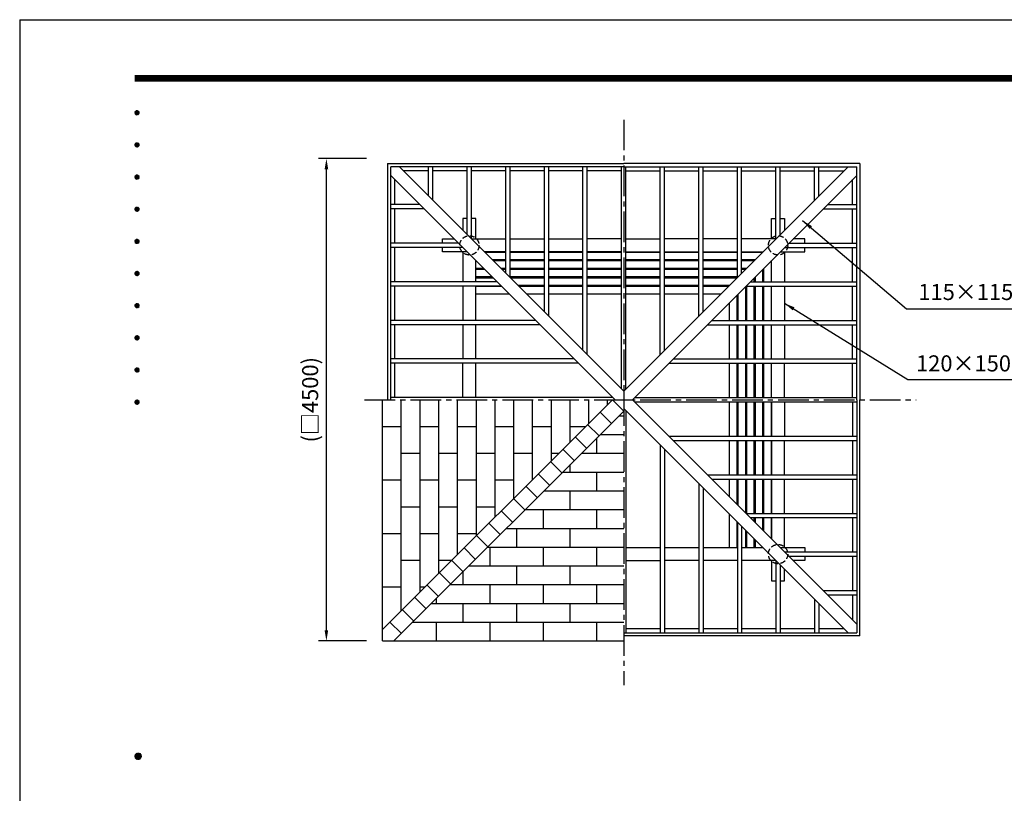
# Model space of a CAD drawing. Extents: x 0 to 21000, y 0 to 14850.
# Drawn here: x 0 to 9186, y 7633 to 14850 of the extents above; entities that cross this region are included whole.
import ezdxf
from ezdxf.enums import TextEntityAlignment as Align

# ---------------------------------------------------------------- set-up
doc = ezdxf.new("R2010")
doc.units = 0
doc.header["$LTSCALE"] = 15
doc.linetypes.add('CENTER2', pattern=[28.575, 19.05, -3.175, 3.175, -3.175])
doc.linetypes.add('HIDDEN2', pattern=[4.7625, 3.175, -1.5875])
doc.layers.get('0').update_dxf_attribs({"linetype": 'CONTINUOUS'})
doc.layers.get('DEFPOINTS').update_dxf_attribs({"linetype": 'CONTINUOUS'})
for name, color, linetype in [('P001', 131, 'CONTINUOUS'), ('P903', 225, 'CONTINUOUS'), ('P_1CENTER', 2, 'CONTINUOUS'), ('P_2DIM', 6, 'CONTINUOUS'), ('P_3TEXT', 60, 'CONTINUOUS'), ('P_5DRAWFRAME', 104, 'CONTINUOUS')]:
    doc.layers.add(name, color=color, linetype=linetype)
doc.styles.add('BIGFONT', font='simplex.shx', dxfattribs={"bigfont": 'bigfont.shx'})
doc.dimstyles.new('DIMBIGFONT$0', dxfattribs={"dimscale": 50, "dimtxt": 3, "dimasz": 2, "dimexe": 1.5, "dimexo": 3, "dimgap": 0.75, "dimtad": 1, "dimdec": 1, "dimdsep": 46, "dimtxsty": 'BIGFONT', "dimsah": 1, "dimcen": 0, "dimclrt": 230, "dimadec": 0, "dimazin": 0, "dimtfac": 0.6, "dimtdec": 1, "dimtofl": 0, "dimtmove": 2, "dimatfit": 3, "dimfxl": 1, "dimtvp": 1, "dimtolj": 1, "dimarcsym": 0})
doc.dimstyles.new('DIMBIGFONT$7', dxfattribs={"dimscale": 50, "dimtxt": 3, "dimasz": 2, "dimexe": 1.5, "dimexo": 3, "dimgap": 0.75, "dimtad": 1, "dimdec": 1, "dimdsep": 46, "dimtxsty": 'BIGFONT', "dimsah": 1, "dimcen": 0, "dimclrt": 230, "dimadec": 0, "dimazin": 0, "dimtfac": 0.6, "dimtdec": 1, "dimtofl": 0, "dimtmove": 0, "dimatfit": 3, "dimfxl": 1, "dimtvp": 1, "dimtolj": 1, "dimarcsym": 0})

# ---------------------------------------------------------------- blocks, each defined once
blk = doc.blocks.new('DFP3')
at = {"color": 0}
for p, q in [((21.5, 286.6), (408, 286.6)), ((21.5, 286.55), (408, 286.55)), ((21.5, 286.5), (408, 286.5)), ((21.5, 286.45), (408, 286.45)), ((21.5, 286.4), (408, 286.4)), ((408, 286.35), (21.5, 286.35)), ((21.5, 286.3), (408, 286.3)), ((408, 286.25), (21.5, 286.25)), ((21.5, 286.2), (408, 286.2)), ((408, 286.15), (21.5, 286.15)), ((21.5, 286.1), (408, 286.1)), ((21.5, 286.05), (408, 286.05)), ((21.5, 286), (408, 286)), ((21.5, 285.95), (408, 285.95)), ((21.5, 285.9), (408, 285.9)), ((21.5, 285.85), (408, 285.85)), ((21.5, 285.8), (408, 285.8)), ((21.5, 285.75), (408, 285.75)), ((21.5, 285.7), (408, 285.7)), ((408, 285.65), (21.5, 285.65)), ((21.5, 285.6), (408, 285.6)), ((21.5, 279.65), (21.9, 280.05)), ((21.5, 279.65), (21.9, 279.25)), ((21.51, 279.73), (21.82, 280.04)), ((21.51, 279.58), (21.97, 280.04)), ((21.51, 279.72), (21.97, 279.26)), ((21.51, 279.57), (21.82, 279.26)), ((21.52, 279.53), (22.02, 280.03)), ((21.52, 279.77), (22.02, 279.27)), ((21.54, 279.48), (22.07, 280.01)), ((21.54, 279.82), (22.07, 279.29)), ((21.55, 279.84), (21.71, 280)), ((21.55, 279.46), (21.71, 279.3)), ((21.56, 279.43), (22.12, 279.99)), ((21.56, 279.87), (22.12, 279.31)), ((21.59, 279.39), (22.16, 279.96)), ((21.59, 279.91), (22.16, 279.34)), ((21.63, 279.94), (22.19, 279.38)), ((21.63, 279.36), (22.19, 279.92)), ((21.67, 279.98), (22.23, 279.42)), ((21.67, 279.32), (22.23, 279.88)), ((21.71, 280), (22.25, 279.46)), ((21.71, 279.3), (22.25, 279.84)), ((21.76, 280.03), (22.28, 279.51)), ((21.76, 279.27), (22.28, 279.79)), ((21.82, 280.04), (22.29, 279.57)), ((21.82, 279.26), (22.29, 279.73)), ((21.88, 280.05), (22.3, 279.63)), ((21.88, 279.25), (22.3, 279.67)), ((21.95, 280.05), (22.3, 279.7)), ((21.95, 279.25), (22.3, 279.6)), ((22.05, 280.02), (22.27, 279.8)), ((22.05, 279.28), (22.27, 279.5)), ((21.5, 273.65), (21.9, 274.05)), ((21.51, 273.73), (21.82, 274.04)), ((21.51, 273.58), (21.97, 274.04)), ((21.52, 273.53), (22.02, 274.03)), ((21.52, 273.77), (22.02, 273.27)), ((21.54, 273.48), (22.07, 274.01)), ((21.54, 273.82), (22.07, 273.29)), ((21.55, 273.84), (21.71, 274)), ((21.56, 273.43), (22.12, 273.99)), ((21.56, 273.87), (22.12, 273.31)), ((21.59, 273.39), (22.16, 273.96)), ((21.59, 273.91), (22.16, 273.34)), ((21.63, 273.94), (22.19, 273.38)), ((21.63, 273.36), (22.19, 273.92)), ((21.67, 273.98), (22.23, 273.42)), ((21.67, 273.32), (22.23, 273.88)), ((21.71, 274), (22.25, 273.46)), ((21.71, 273.3), (22.25, 273.84)), ((21.76, 274.03), (22.28, 273.51)), ((21.76, 273.27), (22.28, 273.79)), ((21.82, 274.04), (22.29, 273.57)), ((21.88, 274.05), (22.3, 273.63)), ((21.95, 274.05), (22.3, 273.7)), ((22.05, 274.02), (22.27, 273.8)), ((21.5, 273.65), (21.9, 273.25)), ((21.51, 273.72), (21.97, 273.26)), ((21.51, 273.57), (21.82, 273.26)), ((21.55, 273.46), (21.71, 273.3)), ((21.82, 273.26), (22.29, 273.73)), ((21.88, 273.25), (22.3, 273.67)), ((21.95, 273.25), (22.3, 273.6)), ((22.05, 273.28), (22.27, 273.5)), ((21.5, 267.65), (21.9, 268.05)), ((21.5, 267.65), (21.9, 267.25)), ((21.51, 267.73), (21.82, 268.04)), ((21.51, 267.58), (21.97, 268.04)), ((21.51, 267.72), (21.97, 267.26)), ((21.51, 267.57), (21.82, 267.26)), ((21.52, 267.53), (22.02, 268.03)), ((21.52, 267.77), (22.02, 267.27)), ((21.54, 267.48), (22.07, 268.01)), ((21.54, 267.82), (22.07, 267.29)), ((21.55, 267.84), (21.71, 268)), ((21.55, 267.46), (21.71, 267.3)), ((21.56, 267.43), (22.12, 267.99)), ((21.56, 267.87), (22.12, 267.31)), ((21.59, 267.39), (22.16, 267.96)), ((21.59, 267.91), (22.16, 267.34)), ((21.63, 267.94), (22.19, 267.38)), ((21.63, 267.36), (22.19, 267.92)), ((21.67, 267.98), (22.23, 267.42)), ((21.67, 267.32), (22.23, 267.88)), ((21.71, 268), (22.25, 267.46)), ((21.71, 267.3), (22.25, 267.84)), ((21.76, 268.03), (22.28, 267.51)), ((21.76, 267.27), (22.28, 267.79)), ((21.82, 268.04), (22.29, 267.57)), ((21.82, 267.26), (22.29, 267.73)), ((21.88, 268.05), (22.3, 267.63)), ((21.88, 267.25), (22.3, 267.67)), ((21.95, 268.05), (22.3, 267.7)), ((21.95, 267.25), (22.3, 267.6)), ((22.05, 268.02), (22.27, 267.8)), ((22.05, 267.28), (22.27, 267.5)), ((21.5, 261.65), (21.9, 262.05)), ((21.5, 261.65), (21.9, 261.25)), ((21.51, 261.73), (21.82, 262.04)), ((21.51, 261.58), (21.97, 262.04)), ((21.51, 261.72), (21.97, 261.26)), ((21.51, 261.57), (21.82, 261.26)), ((21.52, 261.53), (22.02, 262.03)), ((21.52, 261.77), (22.02, 261.27)), ((21.54, 261.48), (22.07, 262.01)), ((21.54, 261.82), (22.07, 261.29)), ((21.55, 261.84), (21.71, 262)), ((21.55, 261.46), (21.71, 261.3)), ((21.56, 261.43), (22.12, 261.99)), ((21.56, 261.87), (22.12, 261.31)), ((21.59, 261.39), (22.16, 261.96)), ((21.59, 261.91), (22.16, 261.34)), ((21.63, 261.94), (22.19, 261.38)), ((21.63, 261.36), (22.19, 261.92)), ((21.67, 261.98), (22.23, 261.42)), ((21.67, 261.32), (22.23, 261.88)), ((21.71, 262), (22.25, 261.46)), ((21.71, 261.3), (22.25, 261.84)), ((21.76, 262.03), (22.28, 261.51)), ((21.76, 261.27), (22.28, 261.79)), ((21.82, 262.04), (22.29, 261.57)), ((21.82, 261.26), (22.29, 261.73)), ((21.88, 262.05), (22.3, 261.63)), ((21.88, 261.25), (22.3, 261.67)), ((21.95, 262.05), (22.3, 261.7)), ((21.95, 261.25), (22.3, 261.6)), ((22.05, 262.02), (22.27, 261.8)), ((22.05, 261.28), (22.27, 261.5)), ((21.5, 255.65), (21.9, 256.05)), ((21.5, 255.65), (21.9, 255.25)), ((21.51, 255.73), (21.82, 256.04)), ((21.51, 255.58), (21.97, 256.04)), ((21.51, 255.72), (21.97, 255.26)), ((21.51, 255.57), (21.82, 255.26)), ((21.52, 255.53), (22.02, 256.03)), ((21.52, 255.77), (22.02, 255.27)), ((21.54, 255.48), (22.07, 256.01)), ((21.54, 255.82), (22.07, 255.29)), ((21.55, 255.84), (21.71, 256)), ((21.55, 255.46), (21.71, 255.3)), ((21.56, 255.43), (22.12, 255.99)), ((21.56, 255.87), (22.12, 255.31)), ((21.59, 255.39), (22.16, 255.96)), ((21.59, 255.91), (22.16, 255.34)), ((21.63, 255.94), (22.19, 255.38)), ((21.63, 255.36), (22.19, 255.92)), ((21.67, 255.98), (22.23, 255.42)), ((21.67, 255.32), (22.23, 255.88)), ((21.71, 256), (22.25, 255.46)), ((21.71, 255.3), (22.25, 255.84)), ((21.76, 256.03), (22.28, 255.51)), ((21.76, 255.27), (22.28, 255.79)), ((21.82, 256.04), (22.29, 255.57)), ((21.82, 255.26), (22.29, 255.73)), ((21.88, 256.05), (22.3, 255.63)), ((21.88, 255.25), (22.3, 255.67)), ((21.95, 256.05), (22.3, 255.7)), ((21.95, 255.25), (22.3, 255.6)), ((22.05, 256.02), (22.27, 255.8)), ((22.05, 255.28), (22.27, 255.5)), ((21.5, 249.65), (21.9, 250.05)), ((21.51, 249.73), (21.82, 250.04)), ((21.51, 249.58), (21.97, 250.04)), ((21.52, 249.53), (22.02, 250.03)), ((21.54, 249.48), (22.07, 250.01)), ((21.55, 249.84), (21.71, 250)), ((21.56, 249.43), (22.12, 249.99)), ((21.56, 249.87), (22.12, 249.31)), ((21.59, 249.39), (22.16, 249.96)), ((21.59, 249.91), (22.16, 249.34)), ((21.63, 249.94), (22.19, 249.38)), ((21.63, 249.36), (22.19, 249.92)), ((21.67, 249.98), (22.23, 249.42)), ((21.67, 249.32), (22.23, 249.88)), ((21.71, 250), (22.25, 249.46)), ((21.76, 250.03), (22.28, 249.51)), ((21.82, 250.04), (22.29, 249.57)), ((21.88, 250.05), (22.3, 249.63)), ((21.95, 250.05), (22.3, 249.7)), ((22.05, 250.02), (22.27, 249.8)), ((21.5, 249.65), (21.9, 249.25)), ((21.51, 249.72), (21.97, 249.26)), ((21.51, 249.57), (21.82, 249.26)), ((21.52, 249.77), (22.02, 249.27)), ((21.54, 249.82), (22.07, 249.29)), ((21.55, 249.46), (21.71, 249.3)), ((21.71, 249.3), (22.25, 249.84)), ((21.76, 249.27), (22.28, 249.79)), ((21.82, 249.26), (22.29, 249.73)), ((21.88, 249.25), (22.3, 249.67)), ((21.95, 249.25), (22.3, 249.6)), ((22.05, 249.28), (22.27, 249.5)), ((21.5, 243.65), (21.9, 244.05)), ((21.5, 243.65), (21.9, 243.25)), ((21.51, 243.73), (21.82, 244.04)), ((21.51, 243.58), (21.97, 244.04)), ((21.51, 243.72), (21.97, 243.26)), ((21.51, 243.57), (21.82, 243.26)), ((21.52, 243.53), (22.02, 244.03)), ((21.52, 243.77), (22.02, 243.27)), ((21.54, 243.48), (22.07, 244.01)), ((21.54, 243.82), (22.07, 243.29)), ((21.55, 243.84), (21.71, 244)), ((21.55, 243.46), (21.71, 243.3)), ((21.56, 243.43), (22.12, 243.99)), ((21.56, 243.87), (22.12, 243.31)), ((21.59, 243.39), (22.16, 243.96)), ((21.59, 243.91), (22.16, 243.34)), ((21.63, 243.94), (22.19, 243.38)), ((21.63, 243.36), (22.19, 243.92)), ((21.67, 243.98), (22.23, 243.42)), ((21.67, 243.32), (22.23, 243.88)), ((21.71, 244), (22.25, 243.46)), ((21.71, 243.3), (22.25, 243.84)), ((21.76, 244.03), (22.28, 243.51)), ((21.76, 243.27), (22.28, 243.79)), ((21.82, 244.04), (22.29, 243.57)), ((21.82, 243.26), (22.29, 243.73)), ((21.88, 244.05), (22.3, 243.63)), ((21.88, 243.25), (22.3, 243.67)), ((21.95, 244.05), (22.3, 243.7)), ((21.95, 243.25), (22.3, 243.6)), ((22.05, 244.02), (22.27, 243.8)), ((22.05, 243.28), (22.27, 243.5)), ((21.5, 237.65), (21.9, 238.05)), ((21.5, 237.65), (21.9, 237.25)), ((21.51, 237.73), (21.82, 238.04)), ((21.51, 237.58), (21.97, 238.04)), ((21.51, 237.72), (21.97, 237.26)), ((21.51, 237.57), (21.82, 237.26)), ((21.52, 237.53), (22.02, 238.03)), ((21.52, 237.77), (22.02, 237.27)), ((21.54, 237.48), (22.07, 238.01)), ((21.54, 237.82), (22.07, 237.29)), ((21.55, 237.84), (21.71, 238)), ((21.55, 237.46), (21.71, 237.3)), ((21.56, 237.43), (22.12, 237.99)), ((21.56, 237.87), (22.12, 237.31)), ((21.59, 237.39), (22.16, 237.96)), ((21.59, 237.91), (22.16, 237.34)), ((21.63, 237.94), (22.19, 237.38)), ((21.63, 237.36), (22.19, 237.92)), ((21.67, 237.98), (22.23, 237.42)), ((21.67, 237.32), (22.23, 237.88)), ((21.71, 238), (22.25, 237.46)), ((21.71, 237.3), (22.25, 237.84)), ((21.76, 238.03), (22.28, 237.51)), ((21.76, 237.27), (22.28, 237.79)), ((21.82, 238.04), (22.29, 237.57)), ((21.82, 237.26), (22.29, 237.73)), ((21.88, 238.05), (22.3, 237.63)), ((21.88, 237.25), (22.3, 237.67)), ((21.95, 238.05), (22.3, 237.7)), ((21.95, 237.25), (22.3, 237.6)), ((22.05, 238.02), (22.27, 237.8)), ((22.05, 237.28), (22.27, 237.5)), ((21.5, 231.65), (21.9, 232.05)), ((21.5, 231.65), (21.9, 231.25)), ((21.51, 231.73), (21.82, 232.04)), ((21.51, 231.58), (21.97, 232.04)), ((21.51, 231.72), (21.97, 231.26)), ((21.51, 231.57), (21.82, 231.26)), ((21.52, 231.53), (22.02, 232.03)), ((21.52, 231.77), (22.02, 231.27)), ((21.54, 231.48), (22.07, 232.01)), ((21.54, 231.82), (22.07, 231.29)), ((21.55, 231.84), (21.71, 232)), ((21.56, 231.43), (22.12, 231.99)), ((21.56, 231.87), (22.12, 231.31)), ((21.59, 231.39), (22.16, 231.96)), ((21.59, 231.91), (22.16, 231.34)), ((21.63, 231.94), (22.19, 231.38)), ((21.63, 231.36), (22.19, 231.92)), ((21.67, 231.98), (22.23, 231.42)), ((21.67, 231.32), (22.23, 231.88)), ((21.71, 232), (22.25, 231.46)), ((21.71, 231.3), (22.25, 231.84)), ((21.76, 232.03), (22.28, 231.51)), ((21.76, 231.27), (22.28, 231.79)), ((21.82, 232.04), (22.29, 231.57)), ((21.82, 231.26), (22.29, 231.73)), ((21.88, 232.05), (22.3, 231.63)), ((21.88, 231.25), (22.3, 231.67)), ((21.95, 232.05), (22.3, 231.7)), ((21.95, 231.25), (22.3, 231.6)), ((22.05, 232.02), (22.27, 231.8)), ((22.05, 231.28), (22.27, 231.5)), ((21.55, 231.46), (21.71, 231.3)), ((21.5, 225.65), (21.9, 226.05)), ((21.51, 225.73), (21.82, 226.04)), ((21.51, 225.58), (21.97, 226.04)), ((21.52, 225.53), (22.02, 226.03)), ((21.54, 225.48), (22.07, 226.01)), ((21.55, 225.84), (21.71, 226)), ((21.56, 225.43), (22.12, 225.99)), ((21.67, 225.98), (22.23, 225.42)), ((21.71, 226), (22.25, 225.46)), ((21.76, 226.03), (22.28, 225.51)), ((21.82, 226.04), (22.29, 225.57)), ((21.88, 226.05), (22.3, 225.63)), ((21.95, 226.05), (22.3, 225.7)), ((22.05, 226.02), (22.27, 225.8)), ((21.5, 225.65), (21.9, 225.25)), ((21.51, 225.72), (21.97, 225.26)), ((21.51, 225.57), (21.82, 225.26)), ((21.52, 225.77), (22.02, 225.27)), ((21.54, 225.82), (22.07, 225.29)), ((21.55, 225.46), (21.71, 225.3)), ((21.56, 225.87), (22.12, 225.31)), ((21.59, 225.39), (22.16, 225.96)), ((21.59, 225.91), (22.16, 225.34)), ((21.63, 225.94), (22.19, 225.38)), ((21.63, 225.36), (22.19, 225.92)), ((21.67, 225.32), (22.23, 225.88)), ((21.71, 225.3), (22.25, 225.84)), ((21.76, 225.27), (22.28, 225.79)), ((21.82, 225.26), (22.29, 225.73)), ((21.88, 225.25), (22.3, 225.67)), ((21.95, 225.25), (22.3, 225.6)), ((22.05, 225.28), (22.27, 225.5)), ((21.5, 159.55), (22.1, 160.15)), ((21.5, 159.48), (22.17, 160.15)), ((21.5, 159.63), (22.02, 160.15)), ((21.51, 159.42), (22.23, 160.14)), ((21.52, 159.71), (21.94, 160.13)), ((21.53, 159.37), (22.28, 160.12)), ((21.55, 159.32), (22.33, 160.1)), ((21.57, 159.83), (21.82, 160.08)), ((21.57, 159.27), (22.38, 160.08)), ((21.6, 159.22), (22.43, 160.05)), ((21.6, 159.88), (22.43, 159.05)), ((21.63, 159.18), (22.47, 160.02)), ((21.63, 159.92), (22.47, 159.08)), ((21.66, 159.14), (22.51, 159.99)), ((21.66, 159.96), (22.51, 159.11)), ((21.69, 159.99), (22.54, 159.14)), ((21.69, 159.11), (22.54, 159.96)), ((21.73, 160.02), (22.57, 159.18)), ((21.73, 159.08), (22.57, 159.92)), ((21.77, 160.05), (22.6, 159.22)), ((21.77, 159.05), (22.6, 159.88)), ((21.82, 160.08), (22.63, 159.27)), ((21.87, 160.1), (22.65, 159.32)), ((21.92, 160.12), (22.67, 159.37)), ((21.97, 160.14), (22.69, 159.42)), ((22.03, 160.15), (22.7, 159.48)), ((22.1, 160.15), (22.7, 159.55)), ((22.18, 160.14), (22.69, 159.63)), ((22.27, 160.13), (22.68, 159.72)), ((22.39, 160.08), (22.63, 159.84)), ((21.5, 159.62), (22.17, 158.95)), ((21.5, 159.55), (22.1, 158.95)), ((21.5, 159.47), (22.02, 158.95)), ((21.51, 159.68), (22.23, 158.96)), ((21.52, 159.39), (21.94, 158.97)), ((21.53, 159.73), (22.28, 158.98)), ((21.55, 159.78), (22.33, 159)), ((21.57, 159.83), (22.38, 159.02)), ((21.57, 159.27), (21.82, 159.02)), ((21.82, 159.02), (22.63, 159.83)), ((21.87, 159), (22.65, 159.78)), ((21.92, 158.98), (22.67, 159.73)), ((21.97, 158.96), (22.69, 159.68)), ((22.03, 158.95), (22.7, 159.62)), ((22.1, 158.95), (22.7, 159.55)), ((22.18, 158.96), (22.69, 159.47)), ((22.27, 158.97), (22.68, 159.38)), ((22.39, 159.02), (22.63, 159.26))]:
    blk.add_line(p, q, dxfattribs=at)
at = {"layer": 'DEFPOINTS', "color": 0}
for q in [(0, 0), (420, 297)]:
    blk.add_line((0, 297), q, dxfattribs=at)
at = {"color": 83, "style": 'BIGFONT', "flags": 8}
for tag, p in [('REV04', (27.26, 27.96)), ('REV03', (27.26, 22.49)), ('REV02', (27.26, 16.49)), ('REV01', (27.26, 11.3))]:
    blk.add_attdef(tag, text='', height=2, dxfattribs=at).set_placement(p, align=Align.BOTTOM_LEFT)
for tag, p in [('R4D', (93.12, 27.96)), ('R4C', (102.25, 27.96)), ('R4A', (111.37, 27.96)), ('R3D', (93.12, 22.49)), ('R3C', (102.25, 22.49)), ('R3A', (111.37, 22.49)), ('R2D', (93.12, 16.49)), ('R2C', (102.25, 16.49)), ('R2A', (111.37, 16.49)), ('R1D', (93.12, 11.3)), ('R1C', (102.25, 11.3)), ('R1A', (111.37, 11.3))]:
    blk.add_attdef(tag, text='', height=2, dxfattribs=at).set_placement(p, align=Align.BOTTOM_CENTER)
at = {"color": 83, "style": 'BIGFONT'}
for tag, height, p in [('PROJECT1', 4, (283.38, 25.6)), ('DATE', 3, (344.68, 25.84)), ('SCALE', 3, (379.68, 25.84)), ('PROJECT2', 4, (284.2, 17.84)), ('PROJECT3', 4, (284.2, 10.57)), ('DWGNO', 3, (358.68, 10.57))]:
    blk.add_attdef(tag, text='', height=height, dxfattribs=at).set_placement(p, align=Align.BOTTOM_CENTER)
blk = doc.blocks.new('*D20')
at = {"color": 0, "linetype": 'ByBlock'}
for p, q in [((3235.3, 13554.7), (2786.4, 13554.7)), ((2861.4, 9154.7), (2861.4, 13454.7)), ((3235.3, 9054.7), (2786.4, 9054.7))]:
    blk.add_line(p, q, dxfattribs=at)
for points in [[(2844.7, 13454.7), (2878.1, 13454.7), (2861.4, 13554.7)], [(2844.7, 9154.7), (2878.1, 9154.7), (2861.4, 9054.7)]]:
    blk.add_solid(points, dxfattribs=at)
at = {"layer": 'DEFPOINTS', "color": 0, "linetype": 'ByBlock'}
for p in [(2861.4, 13554.7), (3385.3, 13554.7), (3385.3, 9054.7)]:
    blk.add_point(p, dxfattribs=at)
at = {"color": 230, "linetype": 'ByBlock', "insert": (2709.6, 11304.7), "char_height": 150, "attachment_point": 5, "rotation": 90, "style": 'BIGFONT'}
blk.add_mtext('\\A1;(□4500)', dxfattribs=at)

msp = doc.modelspace()

# ---------------------------------------------------------------- linework, layer by layer
at = {"layer": 'P001'}
for p, q in [((3431.326, 13508.764), (3431.326, 11304.74)), ((3431.326, 13508.764), (5635.35, 13508.764)), ((7839.374, 13508.764), (5635.35, 13508.764)), ((7839.374, 13508.764), (7839.374, 11304.74)), ((3461.326, 11304.74), (3461.326, 13478.764)), ((5635.35, 13478.764), (3461.326, 13478.764)), ((3542.643, 13478.764), (5635.35, 11386.057)), ((3815.35, 13439.212), (3582.195, 13439.212)), ((3815.35, 13206.057), (3815.35, 13478.764)), ((3855.35, 13166.057), (3855.35, 13478.764)), ((4175.35, 13439.212), (3855.35, 13439.212)), ((4175.35, 12846.057), (4175.35, 13478.764)), ((4215.35, 12806.057), (4215.35, 13478.764)), ((4535.35, 13439.212), (4215.35, 13439.212)), ((4535.35, 12486.057), (4535.35, 13478.764)), ((4575.35, 12446.057), (4575.35, 13478.764)), ((4895.35, 13439.212), (4575.35, 13439.212)), ((4895.35, 12126.057), (4895.35, 13478.764)), ((4935.35, 12086.057), (4935.35, 13478.764)), ((5255.35, 13439.212), (4935.35, 13439.212)), ((5255.35, 11766.057), (5255.35, 13478.764)), ((5295.35, 11726.057), (5295.35, 13478.764)), ((5615.35, 13439.212), (5295.35, 13439.212)), ((5615.35, 11406.057), (5615.35, 13478.764)), ((5635.35, 13478.764), (7809.374, 13478.764)), ((7728.057, 13478.764), (5635.35, 11386.057)), ((5655.35, 11406.057), (5655.35, 13478.764)), ((5655.35, 13439.212), (5975.35, 13439.212)), ((5975.35, 11726.057), (5975.35, 13478.764)), ((6015.35, 11766.057), (6015.35, 13478.764)), ((6015.35, 13439.212), (6335.35, 13439.212)), ((6335.35, 12086.057), (6335.35, 13478.764)), ((6375.35, 12126.057), (6375.35, 13478.764)), ((6375.35, 13439.212), (6695.35, 13439.212)), ((6695.35, 12446.057), (6695.35, 13478.764)), ((6735.35, 12486.057), (6735.35, 13478.764)), ((6735.35, 13439.212), (7055.35, 13439.212)), ((7055.35, 12806.057), (7055.35, 13478.764)), ((7095.35, 12846.057), (7095.35, 13478.764)), ((7095.35, 13439.212), (7415.35, 13439.212)), ((7415.35, 13166.057), (7415.35, 13478.764)), ((7455.35, 13206.057), (7455.35, 13478.764)), ((7455.35, 13439.212), (7688.505, 13439.212)), ((7809.374, 11304.74), (7809.374, 13478.764)), ((3461.326, 13397.447), (5554.033, 11304.74)), ((3500.877, 13124.74), (3500.877, 13357.895)), ((7809.374, 13397.447), (5716.667, 11304.74)), ((7769.823, 13124.74), (7769.823, 13357.895)), ((3734.033, 13124.74), (3461.326, 13124.74)), ((3774.033, 13084.74), (3461.326, 13084.74)), ((3500.877, 12764.74), (3500.877, 13084.74)), ((7496.667, 13084.74), (7809.374, 13084.74)), ((7536.667, 13124.74), (7809.374, 13124.74)), ((7769.823, 12764.74), (7769.823, 13084.74)), ((4135.35, 12994.74), (4135.35, 12886.057)), ((4175.35, 12994.74), (4135.35, 12994.74)), ((4255.35, 12994.74), (4215.35, 12994.74)), ((4255.35, 12804.74), (4255.35, 12994.74)), ((7015.35, 12804.74), (7015.35, 12994.74)), ((7015.35, 12994.74), (7055.35, 12994.74)), ((7095.35, 12994.74), (7135.35, 12994.74)), ((7135.35, 12994.74), (7135.35, 12886.057)), ((3945.35, 12764.74), (3945.35, 12804.74)), ((3945.35, 12804.74), (4054.033, 12804.74)), ((4216.667, 12804.74), (4535.35, 12804.74)), ((4575.35, 12804.74), (4895.35, 12804.74)), ((4935.35, 12804.74), (5255.35, 12804.74)), ((5615.35, 12804.74), (5295.35, 12804.74)), ((5655.35, 12804.74), (5975.35, 12804.74)), ((6335.35, 12804.74), (6015.35, 12804.74)), ((6695.35, 12804.74), (6375.35, 12804.74)), ((7055.35, 12804.74), (6735.35, 12804.74)), ((7325.35, 12804.74), (7216.667, 12804.74)), ((7325.35, 12764.74), (7325.35, 12804.74)), ((4094.033, 12764.74), (3461.326, 12764.74)), ((4134.033, 12724.74), (3461.326, 12724.74)), ((3500.877, 12404.74), (3500.877, 12724.74)), ((3945.35, 12684.74), (3945.35, 12724.74)), ((4174.033, 12684.74), (3945.35, 12684.74)), ((4135.35, 12684.74), (4135.35, 12404.74)), ((4535.35, 12684.74), (4336.667, 12684.74)), ((4895.35, 12684.74), (4575.35, 12684.74)), ((5255.35, 12684.74), (4935.35, 12684.74)), ((5615.35, 12684.74), (5295.35, 12684.74)), ((5655.35, 12684.74), (5975.35, 12684.74)), ((6015.35, 12684.74), (6335.35, 12684.74)), ((6375.35, 12684.74), (6695.35, 12684.74)), ((6735.35, 12684.74), (6934.033, 12684.74)), ((7096.667, 12684.74), (7325.35, 12684.74)), ((7135.35, 12684.74), (7135.35, 12404.74)), ((7136.667, 12724.74), (7809.374, 12724.74)), ((7176.667, 12764.74), (7809.374, 12764.74)), ((7325.35, 12684.74), (7325.35, 12724.74)), ((7769.823, 12404.74), (7769.823, 12724.74)), ((4255.35, 12404.74), (4255.35, 12603.423)), ((7015.35, 12404.74), (7015.35, 12603.423)), ((4454.033, 12404.74), (3461.326, 12404.74)), ((6816.667, 12404.74), (7809.374, 12404.74)), ((4494.033, 12364.74), (3461.326, 12364.74)), ((3500.877, 12044.74), (3500.877, 12364.74)), ((4135.35, 12364.74), (4135.35, 12044.74)), ((4255.35, 12044.74), (4255.35, 12364.74)), ((6776.667, 12364.74), (7809.374, 12364.74)), ((7015.35, 12044.74), (7015.35, 12364.74)), ((7135.35, 12364.74), (7135.35, 12044.74)), ((7769.823, 12044.74), (7769.823, 12364.74)), ((4814.033, 12044.74), (3461.326, 12044.74)), ((6456.667, 12044.74), (7809.374, 12044.74)), ((4854.033, 12004.74), (3461.326, 12004.74)), ((3500.877, 11684.74), (3500.877, 12004.74)), ((4135.35, 12004.74), (4135.35, 11684.74)), ((4255.35, 11684.74), (4255.35, 12004.74)), ((6416.667, 12004.74), (7809.374, 12004.74)), ((7015.35, 11684.74), (7015.35, 12004.74)), ((7135.35, 12004.74), (7135.35, 11684.74)), ((7769.823, 11684.74), (7769.823, 12004.74)), ((5174.033, 11684.74), (3461.326, 11684.74)), ((6096.667, 11684.74), (7809.374, 11684.74)), ((5214.033, 11644.74), (3461.326, 11644.74)), ((3500.877, 11324.74), (3500.877, 11644.74)), ((4135.35, 11324.74), (4135.35, 11644.74)), ((4255.35, 11324.74), (4255.35, 11644.74)), ((6056.667, 11644.74), (7809.374, 11644.74)), ((7015.35, 11324.74), (7015.35, 11644.74)), ((7135.35, 11324.74), (7135.35, 11644.74)), ((7769.823, 11324.74), (7769.823, 11644.74)), ((3385.35, 9054.74), (3385.35, 11304.74)), ((3385.35, 9160.806), (5529.284, 11304.74)), ((5534.033, 11324.74), (3461.326, 11324.74)), ((3560.35, 9335.806), (3560.35, 11304.74)), ((3735.35, 9510.806), (3735.35, 11304.74)), ((3910.35, 9685.806), (3910.35, 11304.74)), ((4085.35, 9860.806), (4085.35, 11304.74)), ((4260.35, 10035.806), (4260.35, 11304.74)), ((4435.35, 10210.806), (4435.35, 11304.74)), ((4610.35, 10385.806), (4610.35, 11304.74)), ((4785.35, 10560.806), (4785.35, 11304.74)), ((4960.35, 10735.806), (4960.35, 11304.74)), ((5135.35, 10910.806), (5135.35, 11304.74)), ((5310.35, 11085.806), (5310.35, 11304.74)), ((5485.35, 11260.806), (5485.35, 11304.74)), ((5529.284, 11304.74), (5635.35, 11198.674)), ((5554.033, 11304.74), (5716.667, 11304.74)), ((5635.35, 11386.057), (5635.35, 11223.423)), ((7809.374, 9212.033), (5716.667, 11304.74)), ((5736.667, 11324.74), (7809.374, 11324.74)), ((7809.374, 11304.74), (7809.374, 9130.715)), ((7839.374, 9100.715), (7839.374, 11304.74)), ((7728.057, 9130.715), (5635.35, 11223.423)), ((5736.667, 11284.74), (7809.374, 11284.74)), ((7015.35, 11284.74), (7015.35, 10964.74)), ((7135.35, 11284.74), (7135.35, 10964.74)), ((7769.823, 11284.74), (7769.823, 10964.74)), ((3491.416, 9054.74), (5635.35, 11198.674)), ((5414.026, 11189.481), (5520.092, 11083.415)), ((5591.416, 11154.74), (5635.35, 11154.74)), ((5655.35, 11203.423), (5655.35, 9130.715)), ((3385.35, 11055.24), (3560.35, 11055.24)), ((3735.35, 11055.24), (3910.35, 11055.24)), ((4085.35, 11055.24), (4260.35, 11055.24)), ((4435.35, 11055.24), (4610.35, 11055.24)), ((4785.35, 11055.24), (4960.35, 11055.24)), ((5135.35, 11055.24), (5279.784, 11055.24)), ((5298.767, 11074.223), (5404.833, 10968.157)), ((5183.509, 10958.965), (5289.575, 10852.899)), ((5385.85, 10804.74), (5385.85, 10949.174)), ((5416.416, 10979.74), (5635.35, 10979.74)), ((6056.667, 10964.74), (7809.374, 10964.74)), ((5068.25, 10843.706), (5174.316, 10737.64)), ((5975.35, 10883.423), (5975.35, 9130.715)), ((6015.35, 10843.423), (6015.35, 9130.715)), ((6096.667, 10924.74), (7809.374, 10924.74)), ((7015.35, 10924.74), (7015.35, 10604.74)), ((7135.35, 10604.74), (7135.35, 10924.74)), ((7769.823, 10924.74), (7769.823, 10604.74)), ((3560.35, 10805.74), (3735.35, 10805.74)), ((3910.35, 10805.74), (4085.35, 10805.74)), ((4260.35, 10805.74), (4435.35, 10805.74)), ((4610.35, 10805.74), (4785.35, 10805.74)), ((4960.35, 10805.74), (5030.284, 10805.74)), ((5241.416, 10804.74), (5635.35, 10804.74)), ((4952.992, 10728.448), (5059.058, 10622.382)), ((5136.35, 10629.74), (5136.35, 10699.674)), ((4837.734, 10613.189), (4943.8, 10507.123)), ((5066.416, 10629.74), (5635.35, 10629.74)), ((5385.85, 10454.74), (5385.85, 10629.74)), ((6416.667, 10604.74), (7809.374, 10604.74)), ((6456.667, 10564.74), (7809.374, 10564.74)), ((7015.35, 10564.74), (7015.35, 10244.74)), ((7135.35, 10244.74), (7135.35, 10564.74)), ((7769.823, 10564.74), (7769.823, 10244.74)), ((3385.35, 10556.24), (3560.35, 10556.24)), ((3735.35, 10556.24), (3910.35, 10556.24)), ((4085.35, 10556.24), (4260.35, 10556.24)), ((4435.35, 10556.24), (4610.35, 10556.24)), ((4722.475, 10497.931), (4828.541, 10391.865)), ((6335.35, 10523.423), (6335.35, 9130.715)), ((6375.35, 10483.423), (6375.35, 9130.715)), ((4607.217, 10382.673), (4713.283, 10276.607)), ((4891.416, 10454.74), (5635.35, 10454.74)), ((5136.35, 10279.74), (5136.35, 10454.74)), ((3560.35, 10306.74), (3735.35, 10306.74)), ((3910.35, 10306.74), (4085.35, 10306.74)), ((4260.35, 10306.74), (4435.35, 10306.74)), ((4491.958, 10267.414), (4598.024, 10161.348)), ((4716.416, 10279.74), (5635.35, 10279.74)), ((4886.85, 10104.74), (4886.85, 10279.74)), ((5385.85, 10104.74), (5385.85, 10279.74)), ((6776.667, 10244.74), (7809.374, 10244.74)), ((6816.667, 10204.74), (7809.374, 10204.74)), ((7015.35, 10204.74), (7015.35, 10006.057)), ((7135.35, 9924.74), (7135.35, 10204.74)), ((7769.823, 10204.74), (7769.823, 9884.74)), ((4376.7, 10152.156), (4482.766, 10046.09)), ((4541.416, 10104.74), (5635.35, 10104.74)), ((4637.35, 9929.74), (4637.35, 10104.74)), ((5136.35, 9929.74), (5136.35, 10104.74)), ((6695.35, 10163.423), (6695.35, 9130.715)), ((6735.35, 10123.423), (6735.35, 9130.715)), ((3385.35, 10057.24), (3560.35, 10057.24)), ((3735.35, 10057.24), (3910.35, 10057.24)), ((4085.35, 10057.24), (4260.35, 10057.24)), ((4261.442, 10036.897), (4367.508, 9930.831)), ((4146.183, 9921.639), (4252.249, 9815.573)), ((4366.416, 9929.74), (5635.35, 9929.74)), ((4387.85, 9754.74), (4387.85, 9929.74)), ((4886.85, 9754.74), (4886.85, 9929.74)), ((5385.85, 9754.74), (5385.85, 9929.74)), ((5655.35, 9924.74), (5975.35, 9924.74)), ((6015.35, 9924.74), (6335.35, 9924.74)), ((6375.35, 9924.74), (6695.35, 9924.74)), ((6735.35, 9924.74), (6934.033, 9924.74)), ((7096.667, 9924.74), (7325.35, 9924.74)), ((7325.35, 9924.74), (7325.35, 9884.74)), ((7136.667, 9884.74), (7809.374, 9884.74)), ((7176.667, 9844.74), (7809.374, 9844.74)), ((7325.35, 9844.74), (7325.35, 9804.74)), ((7769.823, 9844.74), (7769.823, 9524.74)), ((3560.35, 9807.74), (3735.35, 9807.74)), ((3910.35, 9807.74), (4032.284, 9807.74)), ((4030.925, 9806.381), (4136.991, 9700.315)), ((4191.416, 9754.74), (5635.35, 9754.74)), ((4637.35, 9579.74), (4637.35, 9754.74)), ((5136.35, 9579.74), (5136.35, 9754.74)), ((5655.35, 9804.74), (5975.35, 9804.74)), ((6335.35, 9804.74), (6015.35, 9804.74)), ((6695.35, 9804.74), (6375.35, 9804.74)), ((7054.033, 9804.74), (6735.35, 9804.74)), ((7015.35, 9804.74), (7015.35, 9614.74)), ((7055.35, 9803.423), (7055.35, 9130.715)), ((7095.35, 9763.423), (7095.35, 9130.715)), ((7325.35, 9804.74), (7216.667, 9804.74)), ((3915.666, 9691.122), (4021.732, 9585.056)), ((4138.35, 9579.74), (4138.35, 9701.674)), ((7135.35, 9614.74), (7135.35, 9723.423)), ((3385.35, 9558.24), (3560.35, 9558.24)), ((3735.35, 9558.24), (3782.784, 9558.24)), ((3800.408, 9575.864), (3906.474, 9469.798)), ((4016.416, 9579.74), (5635.35, 9579.74)), ((4387.85, 9404.74), (4387.85, 9579.74)), ((4886.85, 9404.74), (4886.85, 9579.74)), ((5385.85, 9404.74), (5385.85, 9579.74)), ((7015.35, 9614.74), (7055.35, 9614.74)), ((7095.35, 9614.74), (7135.35, 9614.74)), ((7496.667, 9524.74), (7809.374, 9524.74)), ((7536.667, 9484.74), (7809.374, 9484.74)), ((7769.823, 9484.74), (7769.823, 9251.584)), ((3685.149, 9460.605), (3791.216, 9354.539)), ((3841.416, 9404.74), (5635.35, 9404.74)), ((3888.85, 9404.74), (3888.85, 9452.174)), ((4138.35, 9229.74), (4138.35, 9404.74)), ((4637.35, 9229.74), (4637.35, 9404.74)), ((5136.35, 9229.74), (5136.35, 9404.74)), ((7415.35, 9443.423), (7415.35, 9130.715)), ((7455.35, 9403.423), (7455.35, 9130.715)), ((3569.891, 9345.347), (3675.957, 9239.281)), ((3454.633, 9230.089), (3560.699, 9124.022)), ((3666.416, 9229.74), (5635.35, 9229.74)), ((3888.85, 9054.74), (3888.85, 9229.74)), ((4387.85, 9054.74), (4387.85, 9229.74)), ((4886.85, 9054.74), (4886.85, 9229.74)), ((5385.85, 9054.74), (5385.85, 9229.74)), ((5635.35, 9130.715), (7809.374, 9130.715)), ((7839.374, 9100.715), (5635.35, 9100.715)), ((5655.35, 9170.267), (5975.35, 9170.267)), ((6015.35, 9170.267), (6335.35, 9170.267)), ((6375.35, 9170.267), (6695.35, 9170.267)), ((6735.35, 9170.267), (7055.35, 9170.267)), ((7095.35, 9170.267), (7415.35, 9170.267)), ((7455.35, 9170.267), (7688.505, 9170.267)), ((3385.35, 9054.74), (5635.35, 9054.74))]:
    msp.add_line(p, q, dxfattribs=at)
at = {"layer": 'P001', "linetype": 'HIDDEN2'}
for centre in [(4195.35, 12744.74), (7075.35, 12744.74), (7075.35, 9864.74)]:
    msp.add_circle(centre, 90, dxfattribs=at)
at = {"layer": 'P903'}
for p, q in [((4535.35, 12679.65), (4341.757, 12679.65)), ((4895.35, 12679.65), (4575.35, 12679.65)), ((5255.35, 12679.65), (4935.35, 12679.65)), ((5615.35, 12679.65), (5295.35, 12679.65)), ((5975.35, 12679.65), (5655.35, 12679.65)), ((6335.35, 12679.65), (6015.35, 12679.65)), ((6695.35, 12679.65), (6375.35, 12679.65)), ((6928.943, 12679.65), (6735.35, 12679.65)), ((4259.123, 12599.65), (4255.35, 12599.65)), ((4535.35, 12609.65), (4411.757, 12609.65)), ((4535.35, 12599.65), (4421.757, 12599.65)), ((4895.35, 12609.65), (4575.35, 12609.65)), ((4895.35, 12599.65), (4575.35, 12599.65)), ((5255.35, 12609.65), (4935.35, 12609.65)), ((5255.35, 12599.65), (4935.35, 12599.65)), ((5615.35, 12609.65), (5295.35, 12609.65)), ((5615.35, 12599.65), (5295.35, 12599.65)), ((5975.35, 12609.65), (5655.35, 12609.65)), ((5975.35, 12599.65), (5655.35, 12599.65)), ((6335.35, 12609.65), (6015.35, 12609.65)), ((6335.35, 12599.65), (6015.35, 12599.65)), ((6695.35, 12609.65), (6375.35, 12609.65)), ((6695.35, 12599.65), (6375.35, 12599.65)), ((6858.943, 12609.65), (6735.35, 12609.65)), ((6848.943, 12599.65), (6735.35, 12599.65)), ((7010.26, 12598.332), (7010.26, 12404.74)), ((4329.123, 12529.65), (4255.35, 12529.65)), ((4339.123, 12519.65), (4255.35, 12519.65)), ((4535.35, 12529.65), (4491.757, 12529.65)), ((4535.35, 12519.65), (4501.757, 12519.65)), ((4895.35, 12529.65), (4575.35, 12529.65)), ((4895.35, 12519.65), (4575.35, 12519.65)), ((5255.35, 12529.65), (4935.35, 12529.65)), ((5255.35, 12519.65), (4935.35, 12519.65)), ((5615.35, 12529.65), (5295.35, 12529.65)), ((5615.35, 12519.65), (5295.35, 12519.65)), ((5975.35, 12529.65), (5655.35, 12529.65)), ((5975.35, 12519.65), (5655.35, 12519.65)), ((6335.35, 12529.65), (6015.35, 12529.65)), ((6335.35, 12519.65), (6015.35, 12519.65)), ((6695.35, 12529.65), (6375.35, 12529.65)), ((6695.35, 12519.65), (6375.35, 12519.65)), ((6778.943, 12529.65), (6735.35, 12529.65)), ((6768.943, 12519.65), (6735.35, 12519.65)), ((6930.26, 12518.332), (6930.26, 12404.74)), ((6940.26, 12528.332), (6940.26, 12404.74)), ((4409.123, 12449.65), (4255.35, 12449.65)), ((4419.123, 12439.65), (4255.35, 12439.65)), ((4895.35, 12449.65), (4575.35, 12449.65)), ((4895.35, 12439.65), (4581.757, 12439.65)), ((5255.35, 12449.65), (4935.35, 12449.65)), ((5255.35, 12439.65), (4935.35, 12439.65)), ((5615.35, 12449.65), (5295.35, 12449.65)), ((5615.35, 12439.65), (5295.35, 12439.65)), ((5975.35, 12449.65), (5655.35, 12449.65)), ((5975.35, 12439.65), (5655.35, 12439.65)), ((6335.35, 12449.65), (6015.35, 12449.65)), ((6335.35, 12439.65), (6015.35, 12439.65)), ((6695.35, 12449.65), (6375.35, 12449.65)), ((6688.943, 12439.65), (6375.35, 12439.65)), ((6850.26, 12438.332), (6850.26, 12404.74)), ((6860.26, 12448.332), (6860.26, 12404.74)), ((4499.123, 12359.65), (4255.35, 12359.65)), ((4895.35, 12369.65), (4651.757, 12369.65)), ((4895.35, 12359.65), (4661.757, 12359.65)), ((5255.35, 12369.65), (4935.35, 12369.65)), ((5255.35, 12359.65), (4935.35, 12359.65)), ((5615.35, 12369.65), (5295.35, 12369.65)), ((5615.35, 12359.65), (5295.35, 12359.65)), ((5975.35, 12369.65), (5655.35, 12369.65)), ((5975.35, 12359.65), (5655.35, 12359.65)), ((6335.35, 12369.65), (6015.35, 12369.65)), ((6335.35, 12359.65), (6015.35, 12359.65)), ((6618.943, 12369.65), (6375.35, 12369.65)), ((6608.943, 12359.65), (6375.35, 12359.65)), ((6770.26, 12358.332), (6770.26, 12044.74)), ((6780.26, 12364.74), (6780.26, 12044.74)), ((6850.26, 12364.74), (6850.26, 12044.74)), ((6860.26, 12364.74), (6860.26, 12044.74)), ((6930.26, 12364.74), (6930.26, 12044.74)), ((6940.26, 12364.74), (6940.26, 12044.74)), ((7010.26, 12364.74), (7010.26, 12044.74)), ((4569.123, 12289.65), (4255.35, 12289.65)), ((4895.35, 12289.65), (4731.757, 12289.65)), ((5255.35, 12289.65), (4935.35, 12289.65)), ((5615.35, 12289.65), (5295.35, 12289.65)), ((5975.35, 12289.65), (5655.35, 12289.65)), ((6335.35, 12289.65), (6015.35, 12289.65)), ((6538.943, 12289.65), (6375.35, 12289.65)), ((6690.26, 12278.332), (6690.26, 12044.74)), ((6700.26, 12288.332), (6700.26, 12044.74)), ((6620.26, 12208.332), (6620.26, 12044.74)), ((6620.26, 12004.74), (6620.26, 11684.74)), ((6690.26, 12004.74), (6690.26, 11684.74)), ((6700.26, 12004.74), (6700.26, 11684.74)), ((6770.26, 12004.74), (6770.26, 11684.74)), ((6780.26, 12004.74), (6780.26, 11684.74)), ((6850.26, 12004.74), (6850.26, 11684.74)), ((6860.26, 12004.74), (6860.26, 11684.74)), ((6930.26, 12004.74), (6930.26, 11684.74)), ((6940.26, 12004.74), (6940.26, 11684.74)), ((7010.26, 12004.74), (7010.26, 11684.74)), ((6620.26, 11644.74), (6620.26, 11324.74)), ((6690.26, 11644.74), (6690.26, 11324.74)), ((6700.26, 11644.74), (6700.26, 11324.74)), ((6770.26, 11644.74), (6770.26, 11324.74)), ((6780.26, 11644.74), (6780.26, 11324.74)), ((6850.26, 11644.74), (6850.26, 11324.74)), ((6860.26, 11644.74), (6860.26, 11324.74)), ((6930.26, 11644.74), (6930.26, 11324.74)), ((6940.26, 11644.74), (6940.26, 11324.74)), ((7010.26, 11644.74), (7010.26, 11324.74)), ((6620.26, 11284.74), (6620.26, 10964.74)), ((6690.26, 11284.74), (6690.26, 10964.74)), ((6700.26, 11284.74), (6700.26, 10964.74)), ((6770.26, 11284.74), (6770.26, 10964.74)), ((6780.26, 11284.74), (6780.26, 10964.74)), ((6850.26, 11284.74), (6850.26, 10964.74)), ((6860.26, 11284.74), (6860.26, 10964.74)), ((6930.26, 11284.74), (6930.26, 10964.74)), ((6940.26, 11284.74), (6940.26, 10964.74)), ((7010.26, 11284.74), (7010.26, 10964.74)), ((6620.26, 10924.74), (6620.26, 10604.74)), ((6690.26, 10924.74), (6690.26, 10604.74)), ((6700.26, 10924.74), (6700.26, 10604.74)), ((6770.26, 10924.74), (6770.26, 10604.74)), ((6780.26, 10924.74), (6780.26, 10604.74)), ((6850.26, 10924.74), (6850.26, 10604.74)), ((6860.26, 10924.74), (6860.26, 10604.74)), ((6930.26, 10924.74), (6930.26, 10604.74)), ((6940.26, 10924.74), (6940.26, 10604.74)), ((7010.26, 10924.74), (7010.26, 10604.74)), ((6620.26, 10564.74), (6620.26, 10401.147)), ((6690.26, 10564.74), (6690.26, 10331.147)), ((6700.26, 10564.74), (6700.26, 10321.147)), ((6770.26, 10564.74), (6770.26, 10251.147)), ((6780.26, 10564.74), (6780.26, 10244.74)), ((6850.26, 10564.74), (6850.26, 10244.74)), ((6860.26, 10564.74), (6860.26, 10244.74)), ((6930.26, 10564.74), (6930.26, 10244.74)), ((6940.26, 10564.74), (6940.26, 10244.74)), ((7010.26, 10564.74), (7010.26, 10244.74)), ((6620.26, 10238.513), (6620.26, 9924.74)), ((6850.26, 10204.74), (6850.26, 10171.147)), ((6860.26, 10204.74), (6860.26, 10161.147)), ((6930.26, 10204.74), (6930.26, 10091.147)), ((6940.26, 10204.74), (6940.26, 10081.147)), ((7010.26, 10204.74), (7010.26, 10011.147)), ((6690.26, 10168.513), (6690.26, 9924.74)), ((6770.26, 10088.513), (6770.26, 9924.74)), ((6780.26, 10078.513), (6780.26, 9924.74)), ((6850.26, 10008.513), (6850.26, 9924.74)), ((6860.26, 9998.513), (6860.26, 9924.74)), ((6930.26, 9928.513), (6930.26, 9924.74))]:
    msp.add_line(p, q, dxfattribs=at)
at = {"layer": 'P_1CENTER', "linetype": 'CENTER2'}
for p, q in [((5635.35, 13917.336), (5635.35, 8640.856)), ((3217.495, 11304.74), (8362.546, 11304.74))]:
    msp.add_line(p, q, dxfattribs=at)

# ---------------------------------------------------------------- block references
at = {"layer": 'P_5DRAWFRAME', "xscale": 50, "yscale": 50, "zscale": 50}
msp.add_blockref('DFP3', (0, 0), dxfattribs=at)

# ---------------------------------------------------------------- texts
at = {"layer": 'P_3TEXT', "char_height": 150, "attachment_point": 7, "style": 'BIGFONT'}
for s, insert in [('115×115 ひのき材', (8383.69, 12188.003)), ('120×150 ひのき材', (8362.17, 11521.805))]:
    msp.add_mtext(s, dxfattribs=dict(at, insert=insert))

# ---------------------------------------------------------------- dimensions: what is measured, and where the dimension line sits
at = {"layer": 'P_2DIM'}
dim = msp.add_linear_dim(base=(2861.404, 13554.74), p1=(3385.35, 9054.74), p2=(3385.35, 13554.74), angle=90, text='(□<>)', dimstyle='DIMBIGFONT$0', dxfattribs=at)
dim.commit()
dim.dimension.update_dxf_attribs({"geometry": '*D20', "text_midpoint": (2709.618, 11304.74)})

# ---------------------------------------------------------------- leaders
at = {"layer": 'P_2DIM', "annotation_type": 0, "has_hookline": 1, "hookline_direction": 0}
for points in [[(7304.257, 12976.498), (8272.774, 12153.944), (10109.529, 12153.944)], [(7135.35, 12204.74), (8285.69, 11494.233), (10098.462, 11494.233)]]:
    msp.add_leader(points, dimstyle='DIMBIGFONT$7', override={"dimdec": 0}, dxfattribs=at)

doc.saveas('drawing.dxf')
